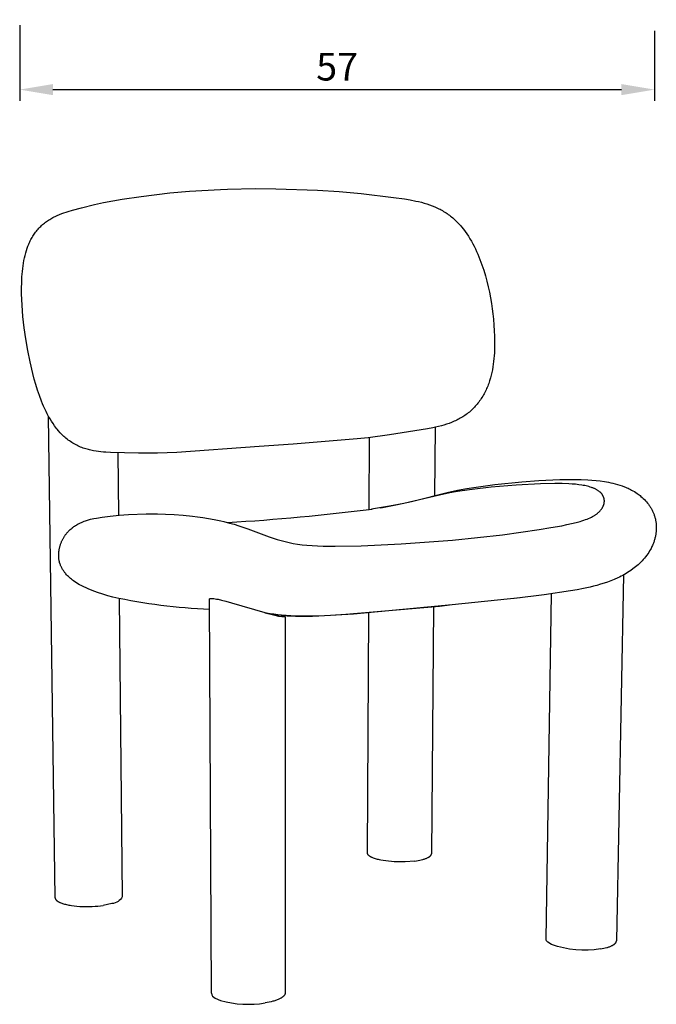
# Model space of a CAD drawing. Extents: x -1463 to -1325, y 462 to 648.
# Drawn here: x -1463 to -1405, y 465 to 554 of the extents above; entities that cross this region are included whole.
import ezdxf

# ---------------------------------------------------------------- set-up
doc = ezdxf.new("R2010")
doc.units = 0
doc.layers.get('DEFPOINTS').update_dxf_attribs({"linetype": 'CONTINUOUS'})
for name, color, linetype in [('MAKE2D$VISIBILE$CURVE', 7, 'CONTINUOUS'), ('MAKE2D$VISIBILE$TANGENTI', 7, 'CONTINUOUS'), ('PREDEFINITO', 7, 'CONTINUOUS')]:
    doc.layers.add(name, color=color, linetype=linetype)
doc.styles.add('ARIAL_NORMALE', font='txt')
doc.dimstyles.new('MILLIMETRO_PICCOLO', dxfattribs={"dimtxt": 2.5, "dimasz": 3, "dimexe": 1, "dimexo": 0.5, "dimgap": 0.8, "dimtad": 1, "dimtoh": 1, "dimdec": 0, "dimzin": 1, "dimtxsty": 'ARIAL_NORMALE', "dimcen": 2.5, "dimazin": 3, "dimtfac": 1, "dimtdec": 4, "dimtix": 1, "dimtofl": 0, "dimtmove": 0, "dimatfit": 3, "dimtolj": 1, "dimtzin": 1})

# ---------------------------------------------------------------- blocks, each defined once
blk = doc.blocks.new('*D2')
at = {"layer": 'DEFPOINTS', "color": 0}
for p in [(-1462.531, 553.735), (-1405.211, 553.217), (-1405.211, 547.421)]:
    blk.add_point(p, dxfattribs=at)
at = {"layer": 'PREDEFINITO', "color": 0}
for p, q in [((-1462.531, 553.235), (-1462.531, 546.421)), ((-1405.211, 552.717), (-1405.211, 546.421)), ((-1459.531, 547.421), (-1408.211, 547.421))]:
    blk.add_line(p, q, dxfattribs=at)
for points in [[(-1459.531, 547.921), (-1459.531, 546.921), (-1462.531, 547.421)], [(-1408.211, 546.921), (-1408.211, 547.921), (-1405.211, 547.421)]]:
    blk.add_solid(points, dxfattribs=at)
at = {"layer": 'PREDEFINITO', "color": 0, "insert": (-1433.871, 549.492), "char_height": 2.5, "attachment_point": 5, "style": 'ARIAL_NORMALE'}
blk.add_mtext('\\A1;57', dxfattribs=at)

msp = doc.modelspace()

# ---------------------------------------------------------------- linework, layer by layer
at = {"layer": 'MAKE2D$VISIBILE$CURVE', "color": 7}
for p, q in [((-1459.327, 474.432), (-1459.927, 517.918)), ((-1425.034, 516.927), (-1425.087, 510.752)), ((-1430.975, 509.502), (-1430.944, 516.004)), ((-1453.668, 514.63), (-1453.612, 508.979)), ((-1415.655, 512.118), (-1413.754, 512.206)), ((-1413.754, 512.206), (-1412.684, 512.225)), ((-1412.684, 512.225), (-1411.835, 512.213)), ((-1411.835, 512.213), (-1411.228, 512.187)), ((-1411.228, 512.187), (-1410.862, 512.161)), ((-1423.01, 511.236), (-1422.168, 511.395)), ((-1422.168, 511.395), (-1421.313, 511.533)), ((-1421.313, 511.533), (-1419.63, 511.753)), ((-1419.63, 511.753), (-1417.202, 512.003)), ((-1417.202, 512.003), (-1415.655, 512.118)), ((-1410.862, 512.161), (-1410.494, 512.128)), ((-1410.494, 512.128), (-1410.123, 512.085)), ((-1410.123, 512.085), (-1409.747, 512.032)), ((-1409.747, 512.032), (-1409.363, 511.964)), ((-1409.363, 511.964), (-1409.167, 511.924)), ((-1409.167, 511.924), (-1408.97, 511.879)), ((-1408.97, 511.879), (-1408.767, 511.828)), ((-1408.767, 511.828), (-1408.562, 511.772)), ((-1408.562, 511.772), (-1408.355, 511.709)), ((-1408.355, 511.709), (-1408.146, 511.638)), ((-1408.146, 511.638), (-1407.932, 511.558)), ((-1407.932, 511.558), (-1407.825, 511.514)), ((-1407.825, 511.514), (-1407.718, 511.469)), ((-1407.718, 511.469), (-1407.609, 511.42)), ((-1407.609, 511.42), (-1407.501, 511.368)), ((-1407.501, 511.368), (-1407.392, 511.314)), ((-1407.392, 511.314), (-1407.284, 511.257)), ((-1427.17, 510.226), (-1423.814, 511.062)), ((-1423.814, 511.062), (-1423.01, 511.236)), ((-1407.284, 511.257), (-1407.16, 511.188)), ((-1407.16, 511.188), (-1407.037, 511.115)), ((-1407.037, 511.115), (-1406.916, 511.038)), ((-1406.916, 511.038), (-1406.796, 510.957)), ((-1406.796, 510.957), (-1406.705, 510.892)), ((-1406.705, 510.892), (-1406.615, 510.825)), ((-1406.615, 510.825), (-1406.526, 510.754)), ((-1406.526, 510.754), (-1406.437, 510.681)), ((-1406.437, 510.681), (-1406.335, 510.591)), ((-1406.335, 510.591), (-1406.234, 510.497)), ((-1406.234, 510.497), (-1406.136, 510.399)), ((-1406.136, 510.399), (-1406.04, 510.298)), ((-1429.852, 509.676), (-1430.77, 509.53)), ((-1430.703, 509.54), (-1430.77, 509.53)), ((-1429.948, 509.66), (-1429.936, 509.662)), ((-1429.936, 509.662), (-1429.928, 509.664)), ((-1429.928, 509.664), (-1429.904, 509.668)), ((-1429.904, 509.668), (-1429.87, 509.673)), ((-1429.87, 509.673), (-1429.835, 509.679)), ((-1429.835, 509.679), (-1429.8, 509.685)), ((-1429.8, 509.685), (-1429.763, 509.692)), ((-1429.763, 509.692), (-1428.418, 509.947)), ((-1428.418, 509.947), (-1427.17, 510.226)), ((-1406.04, 510.298), (-1405.946, 510.192)), ((-1405.946, 510.192), (-1405.856, 510.083)), ((-1405.856, 510.083), (-1405.769, 509.97)), ((-1405.769, 509.97), (-1405.727, 509.913)), ((-1405.727, 509.913), (-1405.687, 509.855)), ((-1405.687, 509.855), (-1405.647, 509.796)), ((-1405.647, 509.796), (-1405.608, 509.736)), ((-1405.608, 509.736), (-1405.57, 509.676)), ((-1405.57, 509.676), (-1405.534, 509.615)), ((-1405.534, 509.615), (-1405.499, 509.553)), ((-1405.499, 509.553), (-1405.465, 509.491)), ((-1405.465, 509.491), (-1405.432, 509.428)), ((-1405.432, 509.428), (-1405.4, 509.365)), ((-1405.4, 509.365), (-1405.37, 509.301)), ((-1405.37, 509.301), (-1405.341, 509.238)), ((-1405.341, 509.238), (-1405.314, 509.173)), ((-1405.314, 509.173), (-1405.288, 509.109)), ((-1405.288, 509.109), (-1405.263, 509.044)), ((-1405.263, 509.044), (-1405.24, 508.978)), ((-1405.24, 508.978), (-1405.218, 508.912)), ((-1405.218, 508.912), (-1405.194, 508.836)), ((-1405.194, 508.836), (-1405.176, 508.771)), ((-1405.176, 508.771), (-1405.158, 508.704)), ((-1405.158, 508.704), (-1405.142, 508.637)), ((-1405.142, 508.637), (-1405.127, 508.57)), ((-1444.365, 508.475), (-1444.087, 508.41)), ((-1405.127, 508.57), (-1405.114, 508.501)), ((-1405.114, 508.501), (-1405.102, 508.433)), ((-1405.102, 508.433), (-1405.091, 508.363)), ((-1405.091, 508.363), (-1405.082, 508.293)), ((-1405.082, 508.293), (-1405.073, 508.219)), ((-1405.073, 508.219), (-1405.067, 508.145)), ((-1405.067, 508.145), (-1405.062, 508.071)), ((-1405.062, 508.071), (-1405.058, 507.997)), ((-1405.056, 507.77), (-1405.059, 507.694)), ((-1405.058, 507.997), (-1405.056, 507.921)), ((-1405.056, 507.921), (-1405.055, 507.846)), ((-1405.055, 507.846), (-1405.056, 507.77)), ((-1405.194, 506.842), (-1405.216, 506.766)), ((-1405.174, 506.919), (-1405.194, 506.842)), ((-1405.155, 506.996), (-1405.174, 506.919)), ((-1405.138, 507.073), (-1405.155, 506.996)), ((-1405.123, 507.151), (-1405.138, 507.073)), ((-1405.109, 507.228), (-1405.123, 507.151)), ((-1405.097, 507.306), (-1405.109, 507.228)), ((-1405.086, 507.384), (-1405.097, 507.306)), ((-1405.077, 507.461), (-1405.086, 507.384)), ((-1405.069, 507.539), (-1405.077, 507.461)), ((-1405.063, 507.616), (-1405.069, 507.539)), ((-1405.059, 507.694), (-1405.063, 507.616)), ((-1405.533, 505.982), (-1405.578, 505.897)), ((-1405.489, 506.067), (-1405.533, 505.982)), ((-1405.448, 506.153), (-1405.489, 506.067)), ((-1405.408, 506.24), (-1405.448, 506.153)), ((-1405.361, 506.352), (-1405.408, 506.24)), ((-1405.316, 506.465), (-1405.361, 506.352)), ((-1405.289, 506.539), (-1405.316, 506.465)), ((-1405.263, 506.614), (-1405.289, 506.539)), ((-1405.238, 506.69), (-1405.263, 506.614)), ((-1405.216, 506.766), (-1405.238, 506.69)), ((-1406.121, 505.11), (-1406.227, 504.987)), ((-1406.018, 505.236), (-1406.121, 505.11)), ((-1405.921, 505.364), (-1406.018, 505.236)), ((-1405.828, 505.494), (-1405.921, 505.364)), ((-1405.74, 505.626), (-1405.828, 505.494)), ((-1405.656, 505.761), (-1405.74, 505.626)), ((-1405.578, 505.897), (-1405.656, 505.761)), ((-1407.05, 504.224), (-1407.168, 504.135)), ((-1406.934, 504.316), (-1407.05, 504.224)), ((-1406.821, 504.409), (-1406.934, 504.316)), ((-1406.695, 504.519), (-1406.821, 504.409)), ((-1406.572, 504.632), (-1406.695, 504.519)), ((-1406.453, 504.748), (-1406.572, 504.632)), ((-1406.338, 504.866), (-1406.453, 504.748)), ((-1406.227, 504.987), (-1406.338, 504.866)), ((-1408.541, 503.326), (-1408.847, 503.188)), ((-1408.01, 503.596), (-1408.656, 470.544)), ((-1408.387, 503.399), (-1408.541, 503.326)), ((-1408.236, 503.476), (-1408.387, 503.399)), ((-1408.086, 503.555), (-1408.236, 503.476)), ((-1407.938, 503.637), (-1408.086, 503.555)), ((-1407.79, 503.722), (-1407.938, 503.637)), ((-1407.644, 503.811), (-1407.79, 503.722)), ((-1407.501, 503.903), (-1407.644, 503.811)), ((-1407.36, 503.998), (-1407.501, 503.903)), ((-1407.168, 504.135), (-1407.36, 503.998)), ((-1411.021, 502.496), (-1411.614, 502.366)), ((-1410.724, 502.568), (-1411.021, 502.496)), ((-1410.427, 502.646), (-1410.724, 502.568)), ((-1410.086, 502.744), (-1410.427, 502.646)), ((-1409.775, 502.841), (-1410.086, 502.744)), ((-1409.465, 502.947), (-1409.775, 502.841)), ((-1409.159, 503.061), (-1409.465, 502.947)), ((-1408.847, 503.188), (-1409.159, 503.061)), ((-1454.133, 501.591), (-1454.133, 501.591)), ((-1415.185, 501.808), (-1417.848, 501.477)), ((-1412.81, 502.149), (-1415.185, 501.808)), ((-1415.001, 470.714), (-1414.522, 501.896)), ((-1412.214, 502.251), (-1412.81, 502.149)), ((-1411.614, 502.366), (-1412.214, 502.251)), ((-1453.538, 501.441), (-1453.274, 474.538)), ((-1445.225, 465.83), (-1445.387, 501.414)), ((-1425.172, 500.706), (-1425.361, 478.409)), ((-1440.414, 500.189), (-1439.179, 499.874)), ((-1439.179, 499.874), (-1440.414, 500.134)), ((-1439.179, 499.874), (-1438.562, 499.806)), ((-1438.562, 499.806), (-1438.999, 499.966)), ((-1438.562, 499.805), (-1438.557, 465.855)), ((-1431.121, 478.463), (-1431.019, 500.163)), ((-1426.863, 477.756), (-1427.731, 477.683)), ((-1454.198, 473.918), (-1454.991, 473.752)), ((-1414.516, 470.212), (-1414.862, 470.439)), ((-1444.878, 465.379), (-1444.389, 465.158))]:
    msp.add_line(p, q, dxfattribs=at)
for points in [[(-1440.899, 515.185), (-1448.341, 514.646), (-1449.22, 514.604), (-1450.096, 514.58), (-1451.82, 514.589), (-1454.331, 514.65), (-1454.758, 514.673), (-1454.975, 514.688), (-1455.194, 514.708), (-1455.417, 514.733), (-1455.641, 514.764), (-1455.87, 514.803), (-1455.985, 514.825), (-1456.101, 514.849), (-1456.217, 514.876), (-1456.334, 514.906), (-1456.451, 514.938), (-1456.569, 514.973), (-1456.687, 515.011), (-1456.805, 515.051), (-1456.922, 515.095), (-1457.04, 515.142), (-1457.156, 515.192), (-1457.272, 515.245), (-1457.387, 515.301), (-1457.502, 515.361), (-1457.614, 515.423), (-1457.725, 515.488), (-1457.834, 515.557), (-1457.943, 515.628), (-1458.048, 515.701), (-1458.151, 515.777), (-1458.253, 515.856), (-1458.353, 515.938), (-1458.449, 516.02), (-1458.544, 516.105), (-1458.637, 516.192), (-1458.728, 516.282), (-1458.803, 516.358), (-1458.877, 516.437), (-1459.02, 516.597), (-1459.148, 516.75), (-1459.226, 516.848), (-1459.303, 516.948), (-1459.378, 517.05), (-1459.522, 517.256), (-1459.66, 517.467), (-1459.793, 517.683), (-1459.919, 517.903), (-1460.04, 518.127), (-1460.156, 518.355), (-1460.267, 518.586), (-1460.373, 518.82), (-1460.475, 519.058), (-1460.572, 519.297), (-1460.755, 519.783), (-1460.923, 520.277), (-1461.077, 520.776), (-1461.22, 521.282), (-1461.352, 521.791), (-1461.59, 522.824), (-1461.798, 523.87), (-1461.978, 524.92), (-1462.121, 525.904), (-1462.24, 526.941), (-1462.285, 527.454), (-1462.321, 527.966), (-1462.347, 528.479), (-1462.361, 528.991), (-1462.363, 529.501), (-1462.352, 530.009), (-1462.327, 530.509), (-1462.286, 531.006), (-1462.258, 531.252), (-1462.226, 531.497), (-1462.189, 531.738), (-1462.147, 531.978), (-1462.099, 532.215), (-1462.045, 532.449), (-1461.985, 532.679), (-1461.918, 532.906), (-1461.856, 533.093), (-1461.789, 533.278), (-1461.718, 533.455), (-1461.673, 533.562), (-1461.625, 533.667), (-1461.575, 533.772), (-1461.523, 533.875), (-1461.468, 533.977), (-1461.412, 534.077), (-1461.353, 534.176), (-1461.291, 534.274), (-1461.228, 534.37), (-1461.162, 534.464), (-1461.094, 534.557), (-1461.023, 534.648), (-1460.95, 534.737), (-1460.875, 534.824), (-1460.798, 534.909), (-1460.718, 534.992), (-1460.636, 535.073), (-1460.553, 535.152), (-1460.468, 535.228), (-1460.381, 535.302), (-1460.292, 535.374), (-1460.202, 535.443), (-1460.111, 535.51), (-1460.016, 535.575), (-1459.921, 535.638), (-1459.825, 535.699), (-1459.728, 535.757), (-1459.63, 535.813), (-1459.532, 535.866), (-1459.433, 535.918), (-1459.333, 535.967), (-1459.136, 536.058), (-1458.939, 536.143), (-1458.741, 536.221), (-1458.543, 536.293), (-1458.345, 536.361), (-1458.147, 536.424), (-1457.752, 536.542), (-1456.963, 536.751), (-1455.771, 537.035), (-1454.96, 537.211), (-1454.131, 537.374), (-1453.281, 537.523), (-1451.563, 537.775), (-1448.968, 538.085), (-1447.188, 538.246), (-1444.402, 538.406), (-1443.778, 538.43)], [(-1443.777, 538.43), (-1441.275, 538.479), (-1439.416, 538.466), (-1435.639, 538.325), (-1433.675, 538.208), (-1431.714, 538.036), (-1428.778, 537.691), (-1427.775, 537.547), (-1427.27, 537.461), (-1426.767, 537.361), (-1426.516, 537.304), (-1426.266, 537.242), (-1426.015, 537.173), (-1425.766, 537.098), (-1425.52, 537.015), (-1425.277, 536.925), (-1425.042, 536.829), (-1424.926, 536.777), (-1424.811, 536.724), (-1424.697, 536.669), (-1424.584, 536.611), (-1424.473, 536.552), (-1424.363, 536.49), (-1424.254, 536.426), (-1424.147, 536.36), (-1424.041, 536.291), (-1423.936, 536.221), (-1423.833, 536.148), (-1423.731, 536.073), (-1423.631, 535.996), (-1423.533, 535.917), (-1423.436, 535.836), (-1423.34, 535.753), (-1423.246, 535.667), (-1423.154, 535.58), (-1423.063, 535.491), (-1422.974, 535.399), (-1422.886, 535.307), (-1422.8, 535.212), (-1422.715, 535.115), (-1422.632, 535.017), (-1422.471, 534.816), (-1422.316, 534.609), (-1422.167, 534.396), (-1422.024, 534.179), (-1421.886, 533.957), (-1421.755, 533.731), (-1421.628, 533.502), (-1421.507, 533.271), (-1421.392, 533.036), (-1421.281, 532.8), (-1421.175, 532.562), (-1421.074, 532.323), (-1420.976, 532.081), (-1420.795, 531.594), (-1420.629, 531.101), (-1420.479, 530.608), (-1420.344, 530.11), (-1420.224, 529.614), (-1420.117, 529.116), (-1420.022, 528.615), (-1419.939, 528.112), (-1419.871, 527.637), (-1419.812, 527.163), (-1419.762, 526.688), (-1419.716, 526.153), (-1419.683, 525.649), (-1419.661, 525.145), (-1419.651, 524.642), (-1419.655, 524.138), (-1419.674, 523.635), (-1419.691, 523.383), (-1419.713, 523.132), (-1419.74, 522.879), (-1419.772, 522.627), (-1419.811, 522.376), (-1419.856, 522.126), (-1419.908, 521.876), (-1419.967, 521.627), (-1420.033, 521.38), (-1420.107, 521.135), (-1420.189, 520.892), (-1420.234, 520.772), (-1420.28, 520.652), (-1420.328, 520.534), (-1420.379, 520.416), (-1420.431, 520.299), (-1420.486, 520.184), (-1420.543, 520.07), (-1420.602, 519.957), (-1420.664, 519.845), (-1420.727, 519.735), (-1420.793, 519.626), (-1420.861, 519.519), (-1420.931, 519.414), (-1421.003, 519.31), (-1421.078, 519.208), (-1421.154, 519.108), (-1421.233, 519.01), (-1421.314, 518.914), (-1421.396, 518.82), (-1421.481, 518.728), (-1421.568, 518.639), (-1421.657, 518.551), (-1421.748, 518.466), (-1421.84, 518.383), (-1421.934, 518.302), (-1422.031, 518.224), (-1422.129, 518.148), (-1422.228, 518.074), (-1422.329, 518.003), (-1422.432, 517.934), (-1422.536, 517.867), (-1422.642, 517.803), (-1422.749, 517.741), (-1422.858, 517.681), (-1422.968, 517.623), (-1423.079, 517.568), (-1423.191, 517.515), (-1423.304, 517.464), (-1423.419, 517.415), (-1423.535, 517.368), (-1423.768, 517.28), (-1424.006, 517.2), (-1424.245, 517.126), (-1424.453, 517.068), (-1424.732, 516.996), (-1424.978, 516.939), (-1425.225, 516.887), (-1425.721, 516.792), (-1429.15, 516.259), (-1431.08, 515.987), (-1432.053, 515.875), (-1437.841, 515.396), (-1440.899, 515.185)], [(-1423.451, 506.747), (-1418.949, 507.222), (-1415.618, 507.689), (-1414.57, 507.861), (-1413.588, 508.04), (-1413.13, 508.132), (-1412.701, 508.228), (-1412.301, 508.326), (-1411.935, 508.428), (-1411.765, 508.481), (-1411.603, 508.534), (-1411.45, 508.588), (-1411.305, 508.643), (-1411.168, 508.699), (-1411.039, 508.756), (-1410.918, 508.814), (-1410.805, 508.872), (-1410.75, 508.902), (-1410.698, 508.932), (-1410.647, 508.963), (-1410.597, 508.994), (-1410.549, 509.025), (-1410.503, 509.056), (-1410.458, 509.088), (-1410.415, 509.12), (-1410.373, 509.153), (-1410.332, 509.186), (-1410.292, 509.219), (-1410.254, 509.253), (-1410.217, 509.287), (-1410.182, 509.322), (-1410.148, 509.358), (-1410.115, 509.393), (-1410.083, 509.43), (-1410.053, 509.467), (-1410.024, 509.504), (-1409.996, 509.542), (-1409.969, 509.58), (-1409.944, 509.619), (-1409.92, 509.659), (-1409.898, 509.698), (-1409.877, 509.739), (-1409.857, 509.779), (-1409.839, 509.821), (-1409.823, 509.862), (-1409.815, 509.883), (-1409.808, 509.904), (-1409.801, 509.925), (-1409.794, 509.946), (-1409.788, 509.967), (-1409.783, 509.989), (-1409.777, 510.01), (-1409.772, 510.031), (-1409.768, 510.053), (-1409.764, 510.074), (-1409.76, 510.096), (-1409.757, 510.117), (-1409.754, 510.139), (-1409.752, 510.161), (-1409.75, 510.182), (-1409.748, 510.204), (-1409.747, 510.225), (-1409.746, 510.247), (-1409.746, 510.269), (-1409.747, 510.29), (-1409.747, 510.312), (-1409.748, 510.333), (-1409.75, 510.355), (-1409.752, 510.376), (-1409.755, 510.398), (-1409.758, 510.419), (-1409.761, 510.441), (-1409.765, 510.462), (-1409.769, 510.483), (-1409.774, 510.504), (-1409.779, 510.525), (-1409.785, 510.546), (-1409.791, 510.567), (-1409.798, 510.588), (-1409.805, 510.609), (-1409.813, 510.629), (-1409.821, 510.65), (-1409.83, 510.67), (-1409.839, 510.69), (-1409.848, 510.71), (-1409.858, 510.73), (-1409.868, 510.75), (-1409.879, 510.77), (-1409.891, 510.789), (-1409.902, 510.808), (-1409.915, 510.827), (-1409.927, 510.846), (-1409.94, 510.865), (-1409.954, 510.884), (-1409.968, 510.902), (-1409.982, 510.921), (-1409.997, 510.939), (-1410.013, 510.957), (-1410.028, 510.974), (-1410.045, 510.992), (-1410.061, 511.009), (-1410.078, 511.026), (-1410.096, 511.043), (-1410.132, 511.076), (-1410.17, 511.109), (-1410.209, 511.14), (-1410.25, 511.171), (-1410.292, 511.201), (-1410.336, 511.23), (-1410.381, 511.258), (-1410.427, 511.285), (-1410.475, 511.312), (-1410.525, 511.337), (-1410.575, 511.362), (-1410.627, 511.386), (-1410.679, 511.409), (-1410.733, 511.431), (-1410.788, 511.452), (-1410.844, 511.473), (-1410.901, 511.493), (-1411.018, 511.53), (-1411.138, 511.565), (-1411.262, 511.597), (-1411.388, 511.627), (-1411.518, 511.654), (-1411.65, 511.679), (-1411.785, 511.702), (-1412.061, 511.742), (-1412.346, 511.775), (-1412.639, 511.802), (-1412.939, 511.822), (-1413.56, 511.848), (-1414.204, 511.854), (-1415.517, 511.827), (-1417.699, 511.712), (-1419.971, 511.512), (-1421.918, 511.288), (-1423.019, 511.124), (-1423.702, 511.002), (-1424.642, 510.804), (-1427.843, 510.052), (-1429.158, 509.796), (-1429.852, 509.676)], [(-1454.134, 501.591), (-1454.578, 501.715), (-1455.017, 501.848), (-1455.507, 502.011), (-1455.988, 502.187), (-1456.345, 502.33), (-1456.536, 502.413), (-1456.746, 502.51), (-1456.865, 502.568), (-1456.983, 502.629), (-1457.117, 502.702), (-1457.268, 502.789), (-1457.415, 502.88), (-1457.545, 502.966), (-1457.677, 503.059), (-1457.769, 503.129), (-1457.861, 503.202), (-1457.951, 503.277), (-1458.039, 503.356), (-1458.126, 503.437), (-1458.21, 503.521), (-1458.292, 503.607), (-1458.371, 503.697), (-1458.41, 503.742), (-1458.447, 503.789), (-1458.483, 503.836), (-1458.519, 503.883), (-1458.554, 503.932), (-1458.587, 503.981), (-1458.62, 504.03), (-1458.652, 504.08), (-1458.682, 504.131), (-1458.711, 504.182), (-1458.739, 504.234), (-1458.766, 504.287), (-1458.792, 504.34), (-1458.816, 504.393), (-1458.839, 504.448), (-1458.86, 504.502), (-1458.886, 504.574), (-1458.909, 504.647), (-1458.923, 504.698), (-1458.936, 504.748), (-1458.949, 504.799), (-1458.96, 504.85), (-1458.968, 504.894), (-1458.976, 504.938), (-1458.983, 504.982), (-1458.989, 505.026), (-1458.999, 505.114), (-1459.006, 505.203), (-1459.01, 505.291), (-1459.011, 505.38), (-1459.01, 505.468), (-1459.005, 505.557), (-1458.999, 505.634), (-1458.991, 505.71), (-1458.98, 505.795), (-1458.966, 505.879), (-1458.956, 505.934), (-1458.945, 505.989), (-1458.933, 506.044), (-1458.919, 506.098), (-1458.905, 506.153), (-1458.89, 506.206), (-1458.874, 506.26), (-1458.857, 506.313), (-1458.837, 506.372), (-1458.816, 506.43), (-1458.794, 506.487), (-1458.771, 506.544), (-1458.747, 506.601), (-1458.722, 506.657), (-1458.696, 506.712), (-1458.669, 506.766), (-1458.64, 506.821), (-1458.611, 506.874), (-1458.581, 506.927), (-1458.55, 506.979), (-1458.518, 507.03), (-1458.486, 507.081), (-1458.452, 507.131), (-1458.417, 507.18), (-1458.382, 507.229), (-1458.346, 507.277), (-1458.308, 507.324), (-1458.271, 507.37), (-1458.232, 507.415), (-1458.193, 507.46), (-1458.154, 507.503), (-1458.113, 507.546), (-1458.038, 507.622), (-1457.961, 507.694), (-1457.882, 507.764), (-1457.803, 507.83), (-1457.749, 507.872), (-1457.695, 507.913), (-1457.64, 507.952), (-1457.585, 507.99), (-1457.501, 508.046), (-1457.417, 508.098), (-1457.333, 508.148), (-1457.25, 508.194), (-1457.176, 508.232), (-1457.104, 508.269), (-1457.032, 508.303), (-1456.961, 508.335), (-1456.835, 508.389), (-1456.714, 508.436), (-1456.604, 508.476), (-1456.499, 508.511), (-1456.403, 508.541), (-1456.312, 508.568), (-1456.14, 508.614), (-1455.987, 508.651), (-1455.844, 508.682), (-1455.582, 508.733), (-1455.1, 508.812), (-1454.365, 508.906), (-1453.564, 508.983), (-1452.704, 509.038), (-1451.098, 509.096), (-1450.086, 509.101), (-1449.357, 509.086), (-1448.592, 509.052), (-1447.786, 508.993), (-1446.927, 508.906), (-1446.472, 508.848), (-1445.993, 508.779), (-1445.491, 508.697), (-1444.96, 508.599), (-1444.365, 508.475)], [(-1444.087, 508.41), (-1443.582, 508.28), (-1443.172, 508.163), (-1442.761, 508.035), (-1441.943, 507.754), (-1440.001, 507.038), (-1439.638, 506.914), (-1439.281, 506.801), (-1438.927, 506.697), (-1438.573, 506.604), (-1438.212, 506.521), (-1437.84, 506.446), (-1437.45, 506.381), (-1437.038, 506.325), (-1436.601, 506.278), (-1436.138, 506.241), (-1435.65, 506.214), (-1435.136, 506.195), (-1434.046, 506.182), (-1431.703, 506.223), (-1428.081, 506.387), (-1423.451, 506.747)], [(-1445.387, 501.414), (-1445.387, 501.415), (-1445.387, 501.416), (-1445.387, 501.417), (-1445.387, 501.418), (-1445.387, 501.419), (-1445.386, 501.419), (-1445.386, 501.42), (-1445.386, 501.42), (-1445.386, 501.421), (-1445.386, 501.421), (-1445.386, 501.421), (-1445.386, 501.422), (-1445.386, 501.422), (-1445.386, 501.423), (-1445.385, 501.423), (-1445.385, 501.424), (-1445.385, 501.424), (-1445.385, 501.425), (-1445.384, 501.426), (-1445.384, 501.427), (-1445.384, 501.428), (-1445.383, 501.428), (-1445.383, 501.429), (-1445.382, 501.43), (-1445.381, 501.431), (-1445.381, 501.432), (-1445.38, 501.433), (-1445.379, 501.434), (-1445.379, 501.435), (-1445.378, 501.435), (-1445.377, 501.436), (-1445.376, 501.437), (-1445.375, 501.438), (-1445.374, 501.439), (-1445.374, 501.439), (-1445.373, 501.44), (-1445.372, 501.441), (-1445.371, 501.442), (-1445.369, 501.442), (-1445.368, 501.443), (-1445.367, 501.444), (-1445.366, 501.445), (-1445.365, 501.445), (-1445.362, 501.447), (-1445.36, 501.448), (-1445.357, 501.449), (-1445.354, 501.451), (-1445.351, 501.452), (-1445.347, 501.453), (-1445.344, 501.454), (-1445.341, 501.455), (-1445.337, 501.456), (-1445.333, 501.457), (-1445.329, 501.458), (-1445.325, 501.459), (-1445.317, 501.461), (-1445.307, 501.463), (-1445.298, 501.464), (-1445.287, 501.465), (-1445.277, 501.466), (-1445.265, 501.467), (-1445.253, 501.468), (-1445.228, 501.469), (-1445.2, 501.469), (-1445.169, 501.468), (-1445.137, 501.467), (-1445.102, 501.464), (-1445.053, 501.46), (-1445.001, 501.455), (-1444.886, 501.439), (-1444.759, 501.418), (-1444.618, 501.392), (-1444.299, 501.322), (-1443.933, 501.232), (-1443.405, 501.087), (-1440.414, 500.189)], [(-1424.637, 500.736), (-1433.079, 500.005), (-1434.472, 499.918), (-1436.096, 499.85), (-1437.011, 499.839), (-1437.629, 499.847), (-1438.137, 499.865), (-1438.384, 499.879), (-1438.874, 499.918), (-1439.359, 499.971), (-1439.871, 500.045), (-1440.414, 500.142)], [(-1427.731, 477.683), (-1427.968, 477.676), (-1428.214, 477.675), (-1428.465, 477.679), (-1428.72, 477.69), (-1428.974, 477.707), (-1429.226, 477.73), (-1429.472, 477.759), (-1429.708, 477.794), (-1429.931, 477.835), (-1430.037, 477.857), (-1430.139, 477.881), (-1430.236, 477.905), (-1430.329, 477.93), (-1430.417, 477.957), (-1430.499, 477.984), (-1430.577, 478.012), (-1430.649, 478.04), (-1430.716, 478.069), (-1430.747, 478.083), (-1430.777, 478.098), (-1430.806, 478.113), (-1430.833, 478.127), (-1430.859, 478.142), (-1430.883, 478.157), (-1430.907, 478.172), (-1430.929, 478.187), (-1430.949, 478.201), (-1430.969, 478.216), (-1430.986, 478.231), (-1431.003, 478.245), (-1431.011, 478.252), (-1431.019, 478.26), (-1431.026, 478.267), (-1431.033, 478.275), (-1431.04, 478.282), (-1431.047, 478.289), (-1431.053, 478.297), (-1431.059, 478.305), (-1431.065, 478.312), (-1431.071, 478.32), (-1431.076, 478.328), (-1431.081, 478.335), (-1431.086, 478.343), (-1431.09, 478.351), (-1431.095, 478.359), (-1431.099, 478.367), (-1431.102, 478.374), (-1431.105, 478.382), (-1431.108, 478.39), (-1431.11, 478.394), (-1431.111, 478.398), (-1431.112, 478.402), (-1431.113, 478.406), (-1431.114, 478.41), (-1431.115, 478.414), (-1431.116, 478.418), (-1431.117, 478.422), (-1431.118, 478.426), (-1431.119, 478.43), (-1431.119, 478.434), (-1431.12, 478.438), (-1431.12, 478.442), (-1431.12, 478.446), (-1431.121, 478.45), (-1431.121, 478.454), (-1431.121, 478.459), (-1431.121, 478.463)], [(-1426.863, 477.756), (-1426.71, 477.778), (-1426.559, 477.803), (-1426.413, 477.832), (-1426.272, 477.863), (-1426.137, 477.898), (-1426.073, 477.916), (-1426.01, 477.935), (-1425.95, 477.955), (-1425.892, 477.975), (-1425.837, 477.996), (-1425.784, 478.017), (-1425.734, 478.039), (-1425.687, 478.062), (-1425.664, 478.073), (-1425.643, 478.085), (-1425.622, 478.097), (-1425.601, 478.108), (-1425.582, 478.12), (-1425.563, 478.132), (-1425.545, 478.144), (-1425.528, 478.157), (-1425.512, 478.169), (-1425.497, 478.181), (-1425.482, 478.194), (-1425.468, 478.206), (-1425.455, 478.218), (-1425.449, 478.225), (-1425.443, 478.231), (-1425.437, 478.237), (-1425.432, 478.244), (-1425.426, 478.25), (-1425.421, 478.256), (-1425.416, 478.263), (-1425.412, 478.269), (-1425.407, 478.275), (-1425.403, 478.282), (-1425.399, 478.288), (-1425.395, 478.294), (-1425.391, 478.301), (-1425.388, 478.307), (-1425.385, 478.313), (-1425.382, 478.32), (-1425.379, 478.326), (-1425.376, 478.333), (-1425.374, 478.339), (-1425.372, 478.345), (-1425.37, 478.352), (-1425.368, 478.358), (-1425.366, 478.364), (-1425.365, 478.371), (-1425.364, 478.377), (-1425.363, 478.384), (-1425.362, 478.39), (-1425.362, 478.396), (-1425.361, 478.403), (-1425.361, 478.409)], [(-1459.327, 474.432), (-1459.327, 474.424), (-1459.326, 474.416), (-1459.325, 474.408), (-1459.324, 474.4), (-1459.323, 474.392), (-1459.321, 474.384), (-1459.319, 474.376), (-1459.317, 474.368), (-1459.315, 474.36), (-1459.312, 474.352), (-1459.309, 474.344), (-1459.306, 474.336), (-1459.302, 474.329), (-1459.298, 474.321), (-1459.294, 474.313), (-1459.29, 474.305), (-1459.285, 474.297), (-1459.28, 474.29), (-1459.275, 474.282), (-1459.27, 474.274), (-1459.264, 474.266), (-1459.258, 474.259), (-1459.252, 474.251), (-1459.245, 474.244), (-1459.239, 474.236), (-1459.232, 474.229), (-1459.225, 474.221), (-1459.217, 474.214), (-1459.21, 474.206), (-1459.202, 474.199), (-1459.185, 474.184), (-1459.168, 474.17), (-1459.149, 474.156), (-1459.13, 474.142), (-1459.11, 474.128), (-1459.089, 474.114), (-1459.067, 474.1), (-1459.045, 474.087), (-1459.021, 474.074), (-1458.997, 474.061), (-1458.972, 474.048), (-1458.92, 474.023), (-1458.866, 473.999), (-1458.809, 473.976), (-1458.738, 473.949), (-1458.661, 473.922), (-1458.578, 473.897), (-1458.491, 473.871), (-1458.398, 473.847), (-1458.301, 473.824), (-1458.198, 473.802), (-1458.091, 473.781), (-1457.979, 473.761), (-1457.863, 473.743), (-1457.619, 473.71), (-1457.362, 473.684), (-1457.094, 473.664), (-1456.82, 473.652), (-1456.542, 473.647), (-1456.264, 473.649), (-1455.991, 473.658), (-1455.724, 473.673), (-1455.467, 473.694), (-1455.222, 473.721), (-1454.991, 473.752)], [(-1410.105, 469.818), (-1409.954, 469.844), (-1409.807, 469.874), (-1409.664, 469.906), (-1409.527, 469.942), (-1409.462, 469.961), (-1409.398, 469.98), (-1409.336, 470.001), (-1409.276, 470.022), (-1409.218, 470.044), (-1409.163, 470.066), (-1409.11, 470.089), (-1409.06, 470.113), (-1409.012, 470.137), (-1408.99, 470.149), (-1408.967, 470.162), (-1408.946, 470.174), (-1408.925, 470.187), (-1408.905, 470.2), (-1408.886, 470.213), (-1408.868, 470.226), (-1408.85, 470.239), (-1408.833, 470.252), (-1408.817, 470.266), (-1408.801, 470.279), (-1408.787, 470.293), (-1408.773, 470.306), (-1408.76, 470.32), (-1408.747, 470.334), (-1408.741, 470.341), (-1408.736, 470.348), (-1408.73, 470.354), (-1408.725, 470.361), (-1408.72, 470.368), (-1408.715, 470.375), (-1408.71, 470.382), (-1408.706, 470.389), (-1408.701, 470.396), (-1408.697, 470.403), (-1408.693, 470.41), (-1408.689, 470.417), (-1408.686, 470.424), (-1408.683, 470.431), (-1408.679, 470.438), (-1408.677, 470.445), (-1408.674, 470.452), (-1408.671, 470.459), (-1408.669, 470.467), (-1408.667, 470.474), (-1408.665, 470.481), (-1408.663, 470.488), (-1408.661, 470.495), (-1408.66, 470.502), (-1408.659, 470.509), (-1408.658, 470.516), (-1408.657, 470.523), (-1408.657, 470.53), (-1408.656, 470.537), (-1408.656, 470.544)], [(-1438.557, 465.855), (-1438.557, 465.847), (-1438.558, 465.838), (-1438.558, 465.829), (-1438.559, 465.82), (-1438.56, 465.811), (-1438.562, 465.802), (-1438.563, 465.793), (-1438.565, 465.784), (-1438.567, 465.775), (-1438.57, 465.766), (-1438.572, 465.758), (-1438.575, 465.749), (-1438.579, 465.74), (-1438.582, 465.731), (-1438.586, 465.722), (-1438.59, 465.713), (-1438.594, 465.704), (-1438.598, 465.695), (-1438.603, 465.686), (-1438.608, 465.677), (-1438.614, 465.668), (-1438.619, 465.659), (-1438.625, 465.65), (-1438.631, 465.642), (-1438.637, 465.633), (-1438.644, 465.624), (-1438.651, 465.615), (-1438.658, 465.606), (-1438.665, 465.597), (-1438.673, 465.588), (-1438.689, 465.571), (-1438.706, 465.553), (-1438.724, 465.536), (-1438.743, 465.519), (-1438.763, 465.502), (-1438.784, 465.485), (-1438.806, 465.468), (-1438.829, 465.451), (-1438.853, 465.434), (-1438.877, 465.418), (-1438.903, 465.401), (-1438.93, 465.385), (-1438.957, 465.369), (-1439.015, 465.337), (-1439.076, 465.306), (-1439.14, 465.276), (-1439.208, 465.247), (-1439.278, 465.219), (-1439.351, 465.191), (-1439.426, 465.165), (-1439.504, 465.139), (-1439.583, 465.115), (-1439.665, 465.091), (-1439.834, 465.047), (-1440.008, 465.007), (-1440.186, 464.972), (-1440.366, 464.941)]]:
    msp.add_lwpolyline(points, dxfattribs=at)
for centre, radius, start, end in [((-1455.754, 708.434), 200.465, 273.43047, 277.17883), ((-1444.639, 465.922), 0.593, 188.9201, 246.1997), ((-1441.885, 474.174), 9.358, 254.47338, 279.33876)]:
    msp.add_arc(centre, radius, start, end, dxfattribs=at)
at = {"layer": 'MAKE2D$VISIBILE$CURVE', "color": 7, "extrusion": (0, 0, -1)}
for centre, radius, start, end in [((1443.459, 550.465), 50.026, 272.20318, 282.31664), ((1454.253, 474.998), 1.082, 205.19706, 267.08459), ((1414.617, 470.736), 0.385, 309.54327, 356.8345), ((1411.544, 478.603), 8.901, 260.69556, 289.50694)]:
    msp.add_arc(centre, radius, start, end, dxfattribs=at)
at = {"layer": 'MAKE2D$VISIBILE$TANGENTI', "color": 7}
for p, q in [((-1454.133, 501.591), (-1454.134, 501.591)), ((-1417.359, 501.535), (-1423.489, 500.878)), ((-1423.489, 500.878), (-1424.637, 500.736))]:
    msp.add_line(p, q, dxfattribs=at)
msp.add_lwpolyline([(-1423.489, 500.878), (-1432.391, 500.057), (-1433.948, 499.951), (-1435.536, 499.874), (-1436.353, 499.855), (-1437.19, 499.858), (-1437.613, 499.87), (-1438.038, 499.889), (-1438.462, 499.917), (-1438.887, 499.954), (-1439.235, 499.993), (-1439.581, 500.038), (-1439.926, 500.089), (-1440.27, 500.148)], dxfattribs=at)

# ---------------------------------------------------------------- dimensions: what is measured, and where the dimension line sits
at = {"layer": 'PREDEFINITO'}
dim = msp.add_linear_dim(base=(-1405.211, 547.421), p1=(-1462.531, 553.735), p2=(-1405.211, 553.217), dimstyle='MILLIMETRO_PICCOLO', override={"dimtxt": 2.5, "dimasz": 3, "dimexe": 1, "dimexo": 0.5, "dimgap": 0.8, "dimtad": 1, "dimtih": 0, "dimtoh": 0, "dimdec": 0, "dimzin": 1, "dimtxsty": 'ARIAL_NORMALE', "dimsah": 0, "dimcen": 2.5, "dimadec": 1, "dimazin": 1, "dimtix": 0, "dimtmove": 0, "dimtzin": 1}, dxfattribs=at)
dim.commit()
dim.dimension.update_dxf_attribs({"geometry": '*D2', "text_midpoint": (-1433.871, 549.492)})

doc.saveas('drawing.dxf')
